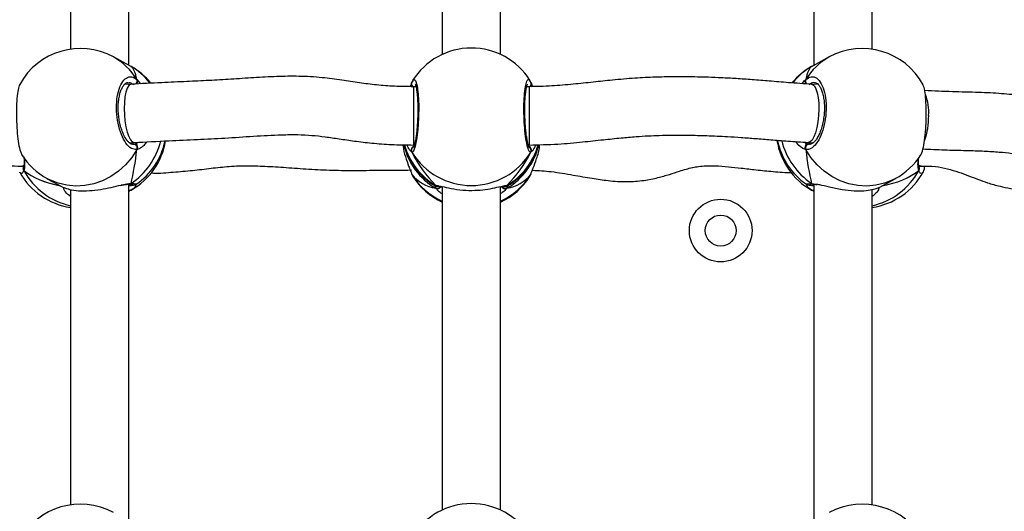
# Model space of a CAD drawing. Units: millimetres. Extents: x 2711 to 4454, y 3429 to 4976.
# Drawn here: x 3847 to 3874, y 4269 to 4283 of the extents above; entities that cross this region are included whole.
import ezdxf

# ---------------------------------------------------------------- set-up
doc = ezdxf.new("R2010")
doc.units = ezdxf.units.MM
doc.header["$LTSCALE"] = 200
doc.header["$PDSIZE"] = -1
doc.layers.add('strefa', color=6, linetype='Continuous')
doc.dimstyles.new('ISO-25', dxfattribs={"dimtxt": 2.5, "dimasz": 2.5, "dimexe": 1.25, "dimexo": 0.625, "dimtad": 1, "dimtxsty": 'Standard', "dimcen": 2.5, "dimadec": 0, "dimazin": 0, "dimtfac": 1, "dimtmove": 0, "dimatfit": 3, "dimfxl": 1, "dimarcsym": 0})

# ---------------------------------------------------------------- blocks, each defined once
blk = doc.blocks.new('0211')
at = {"color": 7, "linetype": 'Continuous', "lineweight": 25}
for p, q in [((3850.157, 4281.715), (3850.157, 4290.954)), ((3858.755, 4290.893), (3858.755, 4282.014)), ((3860.355, 4282.014), (3860.355, 4290.893)), ((3868.952, 4290.949), (3868.952, 4281.715)), ((3848.557, 4290.809), (3848.557, 4282.157)), ((3870.552, 4282.157), (3870.552, 4290.808)), ((3850.18, 4281.702), (3849.732, 4281.945)), ((3869.377, 4281.945), (3868.935, 4281.705)), ((3850.217, 4281.682), (3850.18, 4281.702)), ((3850.221, 4281.198), (3850.031, 4281.187)), ((3858.036, 4281.129), (3857.972, 4281.129)), ((3861.139, 4281.129), (3861.074, 4281.129)), ((3861.159, 4281.303), (3861.162, 4281.298)), ((3861.185, 4281.251), (3861.232, 4281.132)), ((3861.185, 4281.251), (3861.185, 4281.227)), ((3861.196, 4281.228), (3861.195, 4281.231)), ((3869.078, 4281.187), (3868.892, 4281.197)), ((3850.169, 4279.593), (3850.307, 4279.6)), ((3850.269, 4279.554), (3850.288, 4279.55)), ((3857.972, 4279.529), (3857.991, 4279.529)), ((3861.118, 4279.529), (3861.139, 4279.529)), ((3868.746, 4279.576), (3868.822, 4279.55)), ((3868.801, 4279.6), (3868.941, 4279.592)), ((3868.822, 4279.55), (3868.839, 4279.551)), ((3847.206, 4278.949), (3847.274, 4278.945)), ((3847.266, 4278.919), (3847.265, 4278.916)), ((3857.914, 4278.746), (3857.914, 4278.744)), ((3857.94, 4278.697), (3857.95, 4278.681)), ((3861.185, 4278.723), (3861.194, 4278.742)), ((3871.836, 4278.945), (3871.903, 4278.949)), ((3871.845, 4278.913), (3871.843, 4278.918)), ((3847.919, 4278.606), (3848.367, 4278.363)), ((3850.157, 4269.214), (3850.157, 4278.453)), ((3850.162, 4278.454), (3850.165, 4278.454)), ((3861.159, 4278.671), (3861.163, 4278.678)), ((3868.945, 4278.454), (3868.948, 4278.454)), ((3868.952, 4278.448), (3868.952, 4269.214)), ((3870.748, 4278.366), (3871.19, 4278.606)), ((3848.361, 4278.366), (3848.38, 4278.359)), ((3848.557, 4278.308), (3848.557, 4269.656)), ((3850.217, 4278.292), (3850.157, 4278.261)), ((3850.157, 4278.259), (3850.18, 4278.272)), ((3858.755, 4278.392), (3858.755, 4269.513)), ((3860.355, 4269.513), (3860.355, 4278.392)), ((3868.935, 4278.269), (3868.952, 4278.259)), ((3868.952, 4278.26), (3868.935, 4278.269)), ((3870.552, 4269.656), (3870.552, 4278.307)), ((3870.578, 4278.132), (3870.552, 4278.119))]:
    blk.add_line(p, q, dxfattribs=at)
at = {"color": 8, "linetype": 'Continuous', "lineweight": 25}
for p, q in [((3850.376, 4281.325), (3850.48, 4281.211)), ((3857.972, 4281.129), (3857.972, 4280.456)), ((3858.033, 4281.142), (3858.024, 4281.129)), ((3861.088, 4281.129), (3861.078, 4281.147)), ((3861.139, 4281.129), (3861.139, 4280.456)), ((3857.972, 4280.456), (3857.972, 4279.529)), ((3861.139, 4280.456), (3861.139, 4279.529)), ((3850.363, 4279.576), (3850.407, 4279.605)), ((3857.955, 4279.53), (3857.978, 4279.503)), ((3861.131, 4279.503), (3861.153, 4279.53)), ((3868.696, 4279.607), (3868.746, 4279.576)), ((3857.924, 4279.33), (3857.878, 4279.38)), ((3857.915, 4278.744), (3857.924, 4278.723)), ((3857.924, 4278.723), (3857.94, 4278.697)), ((3861.163, 4278.678), (3861.185, 4278.723)), ((3871.845, 4278.933), (3871.85, 4278.946)), ((3858.579, 4278.421), (3858.626, 4278.414)), ((3860.53, 4278.421), (3860.548, 4278.411)), ((3860.557, 4278.416), (3860.53, 4278.343)), ((3868.892, 4278.472), (3869.013, 4278.456)), ((3848.366, 4278.363), (3848.381, 4278.357)), ((3858.579, 4278.343), (3858.567, 4278.404))]:
    blk.add_line(p, q, dxfattribs=at)
at = {"color": 8, "linetype": 'Continuous', "lineweight": 25, "flags": 128}
for points in [[(3850.22, 4281.198), (3850.201, 4281.194), (3850.154, 4281.158), (3850.112, 4281.086), (3850.077, 4280.983), (3850.05, 4280.852), (3850.034, 4280.7), (3850.029, 4280.534)], [(3857.95, 4281.293), (3857.973, 4281.332), (3858.022, 4281.298), (3858.065, 4281.152), (3858.095, 4280.913), (3858.11, 4280.609), (3858.107, 4280.278), (3858.086, 4279.954), (3858.051, 4279.671), (3858.007, 4279.459), (3857.958, 4279.344), (3857.924, 4279.33), (3857.924, 4279.33)], [(3868.893, 4281.197), (3868.92, 4281.191), (3868.969, 4281.149), (3869.012, 4281.073), (3869.048, 4280.965), (3869.074, 4280.831), (3869.089, 4280.676), (3869.094, 4280.509)], [(3850.029, 4280.534), (3850.034, 4280.361), (3850.05, 4280.191), (3850.077, 4280.03), (3850.112, 4279.886), (3850.154, 4279.766), (3850.201, 4279.676), (3850.251, 4279.62), (3850.302, 4279.6), (3850.308, 4279.6)], [(3869.094, 4280.509), (3869.086, 4280.336), (3869.068, 4280.167), (3869.039, 4280.008), (3869.001, 4279.867), (3868.956, 4279.751), (3868.905, 4279.666), (3868.852, 4279.615), (3868.8, 4279.6)], [(3850.376, 4279.404), (3850.234, 4279.185), (3850.066, 4278.987), (3849.874, 4278.812), (3849.662, 4278.666), (3849.435, 4278.55), (3849.196, 4278.466), (3848.95, 4278.417), (3848.701, 4278.403), (3848.455, 4278.424), (3848.216, 4278.48), (3847.989, 4278.57), (3847.919, 4278.606)], [(3871.19, 4278.606), (3871.12, 4278.57), (3870.893, 4278.48), (3870.654, 4278.424), (3870.408, 4278.403), (3870.16, 4278.417), (3869.914, 4278.466), (3869.675, 4278.55), (3869.447, 4278.666), (3869.235, 4278.812), (3869.043, 4278.987), (3868.875, 4279.185), (3868.733, 4279.404)], [(3847.204, 4278.949), (3847.245, 4278.957), (3847.279, 4278.981)], [(3871.903, 4278.949), (3871.861, 4278.958), (3871.83, 4278.98)]]:
    blk.add_lwpolyline(points, dxfattribs=at)
at = {"color": 7, "linetype": 'Continuous', "lineweight": 25}
for radius in [0.86, 0.425]:
    blk.add_circle((3866.398, 4277.182), radius, dxfattribs=at)
for centre, radius, start, end in [((3848.826, 4280.276), 1.9, 61.5022, 151.1397), ((3859.555, 4280.29), 1.9, 32.248, 148.0144), ((3870.284, 4280.276), 1.9, 28.5294, 118.4978), ((3849.289, 4280.024), 1.9, 39.3389, 60.5856), ((3869.82, 4280.024), 1.9, 119.3787, 140.0681), ((3849.289, 4279.95), 1.9, 299.4218, 350.6572), ((3850.284, 4279.448), 0.102, 334.5783, 88.1988), ((3849.289, 4280.024), 1.9, 304.1026, 348.2928), ((3859.555, 4280.026), 1.9, 195.1103, 238.3967), ((3859.555, 4280.026), 1.9, 301.6207, 345.0136), ((3869.82, 4279.95), 1.9, 188.8814, 240.6256), ((3869.82, 4280.024), 1.9, 191.1596, 235.7488), ((3868.825, 4279.448), 0.102, 91.8003, 205.4226), ((3848.826, 4280.276), 1.9, 211.9684, 241.5022), ((3859.555, 4280.333), 1.914, 211.5907, 328.4093), ((3870.284, 4280.276), 1.9, 298.4978, 327.7836), ((3848.826, 4279.698), 1.9, 208.8675, 261.8763), ((3870.284, 4279.698), 1.9, 278.1237, 331.4671), ((3859.555, 4279.684), 1.9, 211.9776, 245.099), ((3859.555, 4279.684), 1.9, 294.9011, 327.7507), ((3848.826, 4267.775), 1.9, 61.5022, 151.1397), ((3859.555, 4267.79), 1.9, 32.248, 148.0144), ((3870.284, 4267.775), 1.9, 28.5294, 118.4978)]:
    blk.add_arc(centre, radius, start, end, dxfattribs=at)
at = {"color": 8, "linetype": 'Continuous', "lineweight": 25}
for centre, radius, start, end in [((3848.924, 4280.462), 1.689, 30.7084, 61.4126), ((3870.186, 4280.462), 1.689, 118.5874, 149.2916), ((3849.391, 4280.215), 1.683, 37.0533, 60.61), ((3869.718, 4280.216), 1.683, 119.3902, 142.4481), ((3850.281, 4281.285), 0.103, 307.0463, 22.5362), ((3858.005, 4281.205), 0.094, 164.682, 248.8362), ((3861.103, 4281.206), 0.0948, 295.2534, 15.5722), ((3868.828, 4281.285), 0.103, 157.4095, 231.0386), ((3870.701, 4280.419), 1.407, 356.6189, 20.598), ((3870.053, 4280.309), 2.053, 341.0857, 0.7631), ((3849.083, 4280.136), 2.013, 304.2656, 345.5212), ((3859.525, 4279.959), 1.872, 193.0783, 239.6477), ((3859.526, 4280.038), 1.874, 195.6401, 239.6382), ((3859.584, 4279.959), 1.872, 300.3516, 346.9107), ((3859.583, 4280.038), 1.874, 300.3611, 344.4225), ((3870.026, 4280.136), 2.013, 194.0476, 235.7377), ((3858.012, 4279.38), 0.101, 114.2572, 209.7135), ((3861.098, 4279.38), 0.101, 330.2861, 56.7292), ((3847.346, 4278.879), 0.0878, 155.6936, 216.1399), ((3848.976, 4279.757), 1.938, 208.6654, 257.5314), ((3859.539, 4279.709), 1.892, 211.3884, 245.5023), ((3859.571, 4279.708), 1.891, 294.49, 328.6209), ((3870.126, 4279.768), 1.951, 282.6341, 331.1691), ((3871.763, 4278.879), 0.0879, 323.8701, 22.89), ((3850.167, 4278.532), 0.0783, 271.8908, 310.0462), ((3860.478, 4278.501), 0.0956, 260.6412, 303.071), ((3850.182, 4278.357), 0.0731, 249.7216, 298.1249), ((3858.624, 4278.436), 0.103, 244.0025, 339.2678), ((3860.485, 4278.437), 0.104, 206.0277, 295.6787), ((3868.927, 4278.357), 0.0731, 241.8704, 290.2831)]:
    blk.add_arc(centre, radius, start, end, dxfattribs=at)
at = {"color": 7, "linetype": 'Continuous', "lineweight": 25}
for centre, major_axis, ratio, start_param, end_param in [((3849.98, 4279.649), (0.196, 2.047), 0.204411, 5.690488, 6.182928), ((3849.98, 4279.649), (0.196, 2.047), 0.204411, 5.690488, 6.182928), ((3869.13, 4279.649), (-0.196, 2.047), 0.204411, 0.100257, 0.592698), ((3869.13, 4279.649), (-0.196, 2.047), 0.204411, 0.100257, 0.592698), ((3859.555, 4279.632), (-1.494, 1.759), 0.667138, 0.100511, 0.126394), ((3859.555, 4279.632), (1.494, 1.759), 0.667138, 6.156792, 6.192692), ((3849.98, 4279.649), (0.196, 2.047), 0.204411, 4.119691, 4.612132), ((3849.98, 4279.649), (0.196, 2.047), 0.204411, 4.119691, 4.612132), ((3859.555, 4279.632), (-1.494, 1.759), 0.667138, 1.204749, 1.69719), ((3859.555, 4279.632), (-1.494, 1.759), 0.667138, 1.204749, 1.69719), ((3859.555, 4279.632), (1.494, 1.759), 0.667138, 4.585995, 5.078436), ((3859.555, 4279.632), (1.494, 1.759), 0.667138, 4.585995, 5.078436), ((3869.13, 4279.649), (-0.196, 2.047), 0.204411, 1.671054, 2.163494), ((3869.13, 4279.649), (-0.196, 2.047), 0.204411, 1.671054, 2.163494), ((3849.98, 4280.325), (3.109, 0.926), 0.560231, 3.515477, 3.975168), ((3849.98, 4280.325), (3.109, 0.926), 0.560231, 3.515477, 3.977374), ((3859.555, 4280.342), (1.494, 1.759), 0.667138, 3.015199, 3.50764), ((3859.555, 4280.342), (1.494, 1.759), 0.667138, 3.015199, 3.50764), ((3859.555, 4280.342), (-1.494, 1.759), 0.667138, 2.775546, 3.267986), ((3859.555, 4280.342), (-1.494, 1.759), 0.667138, 2.775546, 3.267986), ((3869.13, 4280.325), (3.109, -0.926), 0.560231, 5.447404, 5.909301), ((3869.13, 4280.325), (3.109, -0.926), 0.560231, 5.447404, 5.909301)]:
    blk.add_ellipse(centre, major_axis=major_axis, ratio=ratio, start_param=start_param, end_param=end_param, dxfattribs=at)
for points, knots in [([(3868.935, 4281.705), (3868.929, 4281.702), (3868.913, 4281.693), (3868.9, 4281.686), (3868.892, 4281.682)], [0, 0, 0, 0, 0.390813, 1, 1, 1, 1]), ([(3850.376, 4279.404), (3850.326, 4279.407), (3850.225, 4279.413), (3850.074, 4279.567), (3849.945, 4279.807), (3849.854, 4280.118), (3849.811, 4280.458), (3849.821, 4280.79), (3849.882, 4281.077), (3849.985, 4281.29), (3850.121, 4281.404), (3850.258, 4281.411), (3850.342, 4281.35), (3850.376, 4281.325)], [0, 0, 0, 0, 0.0947818, 0.1895624, 0.2843075, 0.3783729, 0.4713603, 0.5633772, 0.6551214, 0.7473937, 0.840695, 0.9350074, 1, 1, 1, 1]), ([(3857.972, 4281.129), (3857.796, 4281.132), (3857.456, 4281.136), (3856.96, 4281.174), (3856.479, 4281.234), (3855.983, 4281.31), (3855.429, 4281.387), (3854.832, 4281.421), (3854.205, 4281.41), (3853.584, 4281.377), (3852.965, 4281.333), (3852.353, 4281.298), (3851.721, 4281.269), (3851.008, 4281.238), (3850.5, 4281.212), (3850.22, 4281.198)], [0, 0, 0, 0, 0.066584, 0.128833, 0.188644, 0.250153, 0.319058, 0.400668, 0.478242, 0.559844, 0.641289, 0.719043, 0.798786, 0.889036, 1, 1, 1, 1]), ([(3868.893, 4281.197), (3868.68, 4281.211), (3868.283, 4281.236), (3867.754, 4281.281), (3867.281, 4281.32), (3866.839, 4281.351), (3866.435, 4281.373), (3866.08, 4281.387), (3865.767, 4281.396), (3865.441, 4281.401), (3865.056, 4281.402), (3864.578, 4281.392), (3864.024, 4281.364), (3863.456, 4281.314), (3862.892, 4281.253), (3862.341, 4281.195), (3861.754, 4281.142), (3861.348, 4281.134), (3861.139, 4281.129)], [0, 0, 0, 0, 0.085994, 0.159734, 0.224371, 0.282017, 0.333476, 0.378385, 0.416175, 0.451617, 0.50111, 0.561288, 0.631699, 0.710232, 0.776664, 0.846998, 0.921201, 1, 1, 1, 1]), ([(3868.733, 4281.325), (3868.784, 4281.358), (3868.885, 4281.425), (3869.036, 4281.378), (3869.164, 4281.227), (3869.256, 4280.98), (3869.298, 4280.669), (3869.288, 4280.331), (3869.228, 4280.002), (3869.124, 4279.717), (3868.989, 4279.507), (3868.851, 4279.403), (3868.767, 4279.404), (3868.733, 4279.404)], [0, 0, 0, 0, 0.09479, 0.18957, 0.284319, 0.378374, 0.471354, 0.563381, 0.655125, 0.747394, 0.840702, 0.935013, 1, 1, 1, 1]), ([(3847.162, 4281.192), (3847.146, 4281.151), (3847.114, 4281.069), (3847.083, 4280.82), (3847.069, 4280.512), (3847.072, 4280.173), (3847.093, 4279.841), (3847.129, 4279.556), (3847.173, 4279.351), (3847.205, 4279.296), (3847.219, 4279.274)], [0, 0, 0, 0, 0.130952, 0.262092, 0.391711, 0.519989, 0.647891, 0.776512, 0.906591, 1, 1, 1, 1]), ([(3850.272, 4279.549), (3850.27, 4279.549), (3850.256, 4279.545), (3850.227, 4279.553), (3850.175, 4279.583), (3850.116, 4279.641), (3850.055, 4279.729), (3849.999, 4279.841), (3849.949, 4279.975), (3849.909, 4280.125), (3849.88, 4280.285), (3849.865, 4280.45), (3849.864, 4280.612), (3849.876, 4280.767), (3849.901, 4280.907), (3849.938, 4281.028), (3849.982, 4281.124), (3850.03, 4281.192), (3850.078, 4281.23), (3850.105, 4281.242), (3850.121, 4281.241), (3850.125, 4281.24)], [0, 0, 0, 0, 0.0101148, 0.0711745, 0.1243762, 0.1812484, 0.2378737, 0.2949546, 0.3528393, 0.4108284, 0.4692744, 0.5273147, 0.5853656, 0.6432009, 0.7006329, 0.7580901, 0.8146383, 0.8706688, 0.9260406, 0.9835824, 1, 1, 1, 1]), ([(3850.376, 4281.217), (3850.381, 4281.228), (3850.391, 4281.249), (3850.392, 4281.284), (3850.385, 4281.309), (3850.378, 4281.322), (3850.376, 4281.325)], [0, 0, 0, 0, 0.299143, 0.598183, 0.906279, 1, 1, 1, 1]), ([(3850.376, 4281.325), (3850.381, 4281.314), (3850.391, 4281.293), (3850.392, 4281.257), (3850.384, 4281.231), (3850.377, 4281.219), (3850.376, 4281.217)], [0, 0, 0, 0, 0.315692, 0.631768, 0.943455, 1, 1, 1, 1]), ([(3857.877, 4281.132), (3857.878, 4281.134), (3857.895, 4281.175), (3857.911, 4281.213), (3857.922, 4281.244), (3857.924, 4281.251)], [0, 0, 0, 0, 0.045254, 0.807919, 1, 1, 1, 1]), ([(3857.924, 4281.251), (3857.919, 4281.24), (3857.909, 4281.218), (3857.908, 4281.182), (3857.916, 4281.157), (3857.923, 4281.145), (3857.924, 4281.143)], [0, 0, 0, 0, 0.315918, 0.631765, 0.943164, 1, 1, 1, 1]), ([(3857.924, 4281.143), (3857.919, 4281.153), (3857.909, 4281.174), (3857.908, 4281.209), (3857.915, 4281.234), (3857.923, 4281.248), (3857.924, 4281.251)], [0, 0, 0, 0, 0.2993079, 0.5978294, 0.9062752, 1, 1, 1, 1]), ([(3857.935, 4281.279), (3857.933, 4281.276), (3857.925, 4281.262), (3857.92, 4281.244), (3857.916, 4281.23)], [0, 0, 0, 0, 0.242712, 1, 1, 1, 1]), ([(3858.013, 4281.201), (3858.013, 4281.202), (3858.01, 4281.204), (3858.02, 4281.189), (3858.031, 4281.151), (3858.047, 4281.083), (3858.062, 4280.984), (3858.075, 4280.859), (3858.083, 4280.714), (3858.087, 4280.555), (3858.087, 4280.387), (3858.081, 4280.218), (3858.071, 4280.052), (3858.056, 4279.895), (3858.038, 4279.754), (3858.018, 4279.634), (3857.997, 4279.542), (3857.979, 4279.486), (3857.965, 4279.459), (3857.966, 4279.459), (3857.966, 4279.46)], [0, 0, 0, 0, 0.006713, 0.046333, 0.09479, 0.151446, 0.214054, 0.278231, 0.344013, 0.40991, 0.476041, 0.5424, 0.608781, 0.675453, 0.741924, 0.808254, 0.873901, 0.930647, 0.978188, 1, 1, 1, 1]), ([(3861.144, 4279.459), (3861.144, 4279.459), (3861.146, 4279.456), (3861.136, 4279.472), (3861.122, 4279.511), (3861.103, 4279.581), (3861.083, 4279.68), (3861.064, 4279.806), (3861.047, 4279.952), (3861.034, 4280.112), (3861.026, 4280.28), (3861.022, 4280.45), (3861.023, 4280.616), (3861.029, 4280.772), (3861.039, 4280.912), (3861.054, 4281.031), (3861.07, 4281.122), (3861.085, 4281.176), (3861.097, 4281.202), (3861.096, 4281.201), (3861.096, 4281.2)], [0, 0, 0, 0, 0.009239, 0.0489664, 0.098195, 0.1553407, 0.2184694, 0.2831262, 0.3494572, 0.415727, 0.482127, 0.5485474, 0.6147192, 0.6810532, 0.7470835, 0.8128913, 0.877936, 0.9338657, 0.9808885, 1, 1, 1, 1]), ([(3861.193, 4281.231), (3861.186, 4281.256), (3861.18, 4281.282), (3861.164, 4281.3), (3861.164, 4281.3)], [0, 0, 0, 0, 0.9913633, 1, 1, 1, 1]), ([(3861.194, 4281.229), (3861.193, 4281.233), (3861.191, 4281.241), (3861.187, 4281.248), (3861.185, 4281.251)], [0, 0, 0, 0, 0.55383, 1, 1, 1, 1]), ([(3861.194, 4281.227), (3861.196, 4281.224), (3861.202, 4281.21), (3861.201, 4281.182), (3861.193, 4281.157), (3861.186, 4281.145), (3861.185, 4281.143)], [0, 0, 0, 0, 0.1201156, 0.526362, 0.9268947, 1, 1, 1, 1]), ([(3861.185, 4281.143), (3861.19, 4281.153), (3861.2, 4281.174), (3861.203, 4281.199), (3861.199, 4281.211), (3861.198, 4281.213)], [0, 0, 0, 0, 0.465971, 0.930719, 1, 1, 1, 1]), ([(3868.725, 4281.303), (3868.723, 4281.3), (3868.717, 4281.285), (3868.718, 4281.257), (3868.725, 4281.231), (3868.732, 4281.219), (3868.733, 4281.217)], [0, 0, 0, 0, 0.135264, 0.534669, 0.928485, 1, 1, 1, 1]), ([(3868.733, 4281.217), (3868.728, 4281.228), (3868.719, 4281.249), (3868.718, 4281.284), (3868.724, 4281.309), (3868.731, 4281.322), (3868.733, 4281.325)], [0, 0, 0, 0, 0.299116, 0.59817, 0.906276, 1, 1, 1, 1]), ([(3868.982, 4281.241), (3868.983, 4281.242), (3869, 4281.245), (3869.026, 4281.233), (3869.074, 4281.197), (3869.123, 4281.131), (3869.168, 4281.037), (3869.205, 4280.919), (3869.231, 4280.781), (3869.245, 4280.628), (3869.245, 4280.467), (3869.231, 4280.303), (3869.204, 4280.142), (3869.166, 4279.99), (3869.116, 4279.854), (3869.06, 4279.738), (3868.999, 4279.648), (3868.939, 4279.586), (3868.886, 4279.554), (3868.857, 4279.545), (3868.842, 4279.549), (3868.839, 4279.55)], [0, 0, 0, 0, 0.006509, 0.074378, 0.127968, 0.185114, 0.24192, 0.297996, 0.355463, 0.412513, 0.470337, 0.528056, 0.585984, 0.644083, 0.702026, 0.759721, 0.816786, 0.872745, 0.928268, 0.985206, 1, 1, 1, 1]), ([(3871.89, 4279.263), (3871.891, 4279.264), (3871.911, 4279.276), (3871.949, 4279.406), (3871.995, 4279.643), (3872.026, 4279.96), (3872.041, 4280.301), (3872.037, 4280.633), (3872.017, 4280.914), (3871.986, 4281.11), (3871.958, 4281.16), (3871.947, 4281.18)], [0, 0, 0, 0, 0.005492, 0.137543, 0.269558, 0.400615, 0.53015, 0.658367, 0.786185, 0.914754, 1, 1, 1, 1]), ([(3878.915, 4281.221), (3878.891, 4281.224), (3878.842, 4281.23), (3878.758, 4281.237), (3878.64, 4281.242), (3878.453, 4281.24), (3878.233, 4281.218), (3878.02, 4281.177), (3877.795, 4281.121), (3877.531, 4281.034), (3877.218, 4280.909), (3876.913, 4280.778), (3876.641, 4280.674), (3876.425, 4280.617), (3876.248, 4280.607), (3876.082, 4280.615), (3875.918, 4280.635), (3875.715, 4280.669), (3875.448, 4280.725), (3875.093, 4280.804), (3874.642, 4280.887), (3874.091, 4280.944), (3873.452, 4280.975), (3872.741, 4280.988), (3872.248, 4281.01), (3871.994, 4281.021)], [0, 0, 0, 0, 0.010357, 0.020358, 0.035364, 0.060102, 0.09818, 0.126203, 0.149147, 0.192876, 0.240984, 0.290999, 0.334596, 0.371168, 0.405317, 0.431947, 0.45709, 0.487523, 0.529317, 0.583414, 0.650094, 0.724797, 0.807275, 0.900736, 1, 1, 1, 1]), ([(3850.308, 4279.6), (3850.623, 4279.616), (3851.198, 4279.646), (3852.025, 4279.68), (3852.801, 4279.719), (3853.571, 4279.773), (3854.238, 4279.811), (3854.773, 4279.818), (3855.172, 4279.8), (3855.55, 4279.756), (3855.94, 4279.698), (3856.365, 4279.635), (3856.843, 4279.578), (3857.385, 4279.537), (3857.768, 4279.532), (3857.972, 4279.529)], [0, 0, 0, 0, 0.126017, 0.23054, 0.329493, 0.433023, 0.53411, 0.591238, 0.64107, 0.688211, 0.737625, 0.792046, 0.853113, 0.922002, 1, 1, 1, 1]), ([(3861.139, 4279.529), (3861.404, 4279.535), (3861.896, 4279.546), (3862.575, 4279.61), (3863.151, 4279.672), (3863.641, 4279.724), (3864.051, 4279.76), (3864.398, 4279.782), (3864.729, 4279.795), (3865.093, 4279.802), (3865.528, 4279.801), (3866.035, 4279.789), (3866.524, 4279.767), (3866.972, 4279.738), (3867.367, 4279.708), (3867.789, 4279.673), (3868.262, 4279.634), (3868.613, 4279.612), (3868.8, 4279.6)], [0, 0, 0, 0, 0.101149, 0.187728, 0.261702, 0.324354, 0.376657, 0.419455, 0.457006, 0.502663, 0.558328, 0.623178, 0.695896, 0.745271, 0.798521, 0.857603, 0.924121, 1, 1, 1, 1]), ([(3850.288, 4279.55), (3850.293, 4279.551), (3850.317, 4279.555), (3850.343, 4279.567), (3850.363, 4279.576)], [0, 0, 0, 0, 0.251891, 1, 1, 1, 1]), ([(3850.376, 4279.512), (3850.374, 4279.527), (3850.37, 4279.556), (3850.365, 4279.569), (3850.363, 4279.576)], [0, 0, 0, 0, 0.538591, 1, 1, 1, 1]), ([(3850.363, 4279.576), (3850.367, 4279.565), (3850.372, 4279.551), (3850.375, 4279.52), (3850.376, 4279.512)], [0, 0, 0, 0, 0.737173, 1, 1, 1, 1]), ([(3850.376, 4279.404), (3850.381, 4279.415), (3850.391, 4279.438), (3850.392, 4279.474), (3850.384, 4279.498), (3850.377, 4279.51), (3850.376, 4279.512)], [0, 0, 0, 0, 0.315989, 0.631687, 0.943373, 1, 1, 1, 1]), ([(3850.376, 4279.512), (3850.381, 4279.502), (3850.391, 4279.482), (3850.392, 4279.447), (3850.385, 4279.421), (3850.378, 4279.407), (3850.376, 4279.404)], [0, 0, 0, 0, 0.299177, 0.598127, 0.906188, 1, 1, 1, 1]), ([(3857.677, 4279.536), (3857.678, 4279.522), (3857.687, 4279.408), (3857.747, 4279.197), (3857.822, 4278.979), (3857.882, 4278.831), (3857.911, 4278.761), (3857.922, 4278.73), (3857.924, 4278.723)], [0, 0, 0, 0, 0.0399419, 0.3230593, 0.6293403, 0.7908885, 0.9579452, 1, 1, 1, 1]), ([(3857.878, 4279.38), (3857.87, 4279.387), (3857.846, 4279.409), (3857.81, 4279.483), (3857.786, 4279.534)], [0, 0, 0, 0, 0.3235238, 1, 1, 1, 1]), ([(3857.978, 4279.503), (3857.964, 4279.492), (3857.944, 4279.477), (3857.928, 4279.446), (3857.924, 4279.438)], [0, 0, 0, 0, 0.737082, 1, 1, 1, 1]), ([(3857.924, 4279.438), (3857.933, 4279.453), (3857.949, 4279.483), (3857.969, 4279.497), (3857.978, 4279.503)], [0, 0, 0, 0, 0.538642, 1, 1, 1, 1]), ([(3861.185, 4279.438), (3861.176, 4279.453), (3861.16, 4279.483), (3861.14, 4279.497), (3861.131, 4279.503)], [0, 0, 0, 0, 0.538642, 1, 1, 1, 1]), ([(3861.131, 4279.503), (3861.146, 4279.492), (3861.166, 4279.477), (3861.181, 4279.446), (3861.185, 4279.438)], [0, 0, 0, 0, 0.737127, 1, 1, 1, 1]), ([(3861.185, 4278.723), (3861.207, 4278.778), (3861.251, 4278.887), (3861.351, 4279.158), (3861.421, 4279.388), (3861.431, 4279.523), (3861.432, 4279.54)], [0, 0, 0, 0, 0.3064279, 0.6167941, 0.9539391, 1, 1, 1, 1]), ([(3861.323, 4279.536), (3861.307, 4279.5), (3861.275, 4279.428), (3861.234, 4279.375), (3861.217, 4279.359), (3861.212, 4279.354)], [0, 0, 0, 0, 0.408414, 0.807159, 1, 1, 1, 1]), ([(3868.733, 4279.512), (3868.728, 4279.502), (3868.719, 4279.482), (3868.718, 4279.447), (3868.724, 4279.421), (3868.731, 4279.407), (3868.733, 4279.404)], [0, 0, 0, 0, 0.299149, 0.598114, 0.906185, 1, 1, 1, 1]), ([(3868.733, 4279.404), (3868.728, 4279.415), (3868.718, 4279.438), (3868.718, 4279.474), (3868.725, 4279.498), (3868.732, 4279.51), (3868.733, 4279.512)], [0, 0, 0, 0, 0.315957, 0.631663, 0.943322, 1, 1, 1, 1]), ([(3868.746, 4279.576), (3868.743, 4279.565), (3868.738, 4279.551), (3868.734, 4279.52), (3868.733, 4279.512)], [0, 0, 0, 0, 0.7371694, 1, 1, 1, 1]), ([(3868.733, 4279.512), (3868.735, 4279.527), (3868.739, 4279.556), (3868.744, 4279.569), (3868.746, 4279.576)], [0, 0, 0, 0, 0.538587, 1, 1, 1, 1]), ([(3871.949, 4279.422), (3872.145, 4279.413), (3872.539, 4279.394), (3873.104, 4279.383), (3873.608, 4279.367), (3874.026, 4279.342), (3874.378, 4279.305), (3874.728, 4279.247), (3875.082, 4279.168), (3875.465, 4279.087), (3875.857, 4279.025), (3876.271, 4279), (3876.696, 4279.035), (3877.054, 4279.126), (3877.337, 4279.227), (3877.569, 4279.32), (3877.798, 4279.417), (3878.023, 4279.51), (3878.254, 4279.592), (3878.453, 4279.636), (3878.589, 4279.643), (3878.66, 4279.64), (3878.692, 4279.637), (3878.708, 4279.635)], [0, 0, 0, 0, 0.07888, 0.158475, 0.224446, 0.280112, 0.328238, 0.371109, 0.43295, 0.49214, 0.5501, 0.613093, 0.674869, 0.735256, 0.768387, 0.803343, 0.842336, 0.876977, 0.914867, 0.960193, 0.981706, 0.990654, 1, 1, 1, 1]), ([(3841.558, 4278.852), (3841.641, 4278.875), (3841.787, 4278.915), (3841.977, 4278.981), (3842.16, 4279.047), (3842.365, 4279.126), (3842.593, 4279.212), (3842.795, 4279.278), (3842.95, 4279.317), (3843.1, 4279.34), (3843.279, 4279.347), (3843.495, 4279.335), (3843.745, 4279.305), (3844.05, 4279.252), (3844.414, 4279.18), (3844.838, 4279.1), (3845.327, 4279.038), (3845.879, 4279.003), (3846.512, 4278.983), (3846.96, 4278.961), (3847.205, 4278.949)], [0, 0, 0, 0, 0.042796, 0.075582, 0.099593, 0.140501, 0.187708, 0.226875, 0.254116, 0.278785, 0.318319, 0.35577, 0.403415, 0.461738, 0.530501, 0.608826, 0.693694, 0.782652, 0.881321, 1, 1, 1, 1]), ([(3857.924, 4279.438), (3857.919, 4279.427), (3857.909, 4279.407), (3857.908, 4279.372), (3857.915, 4279.346), (3857.923, 4279.333), (3857.924, 4279.33)], [0, 0, 0, 0, 0.298903, 0.597845, 0.905942, 1, 1, 1, 1]), ([(3857.924, 4279.33), (3857.919, 4279.341), (3857.909, 4279.363), (3857.908, 4279.399), (3857.916, 4279.424), (3857.923, 4279.436), (3857.924, 4279.438)], [0, 0, 0, 0, 0.31591, 0.632161, 0.943552, 1, 1, 1, 1]), ([(3861.185, 4279.33), (3861.19, 4279.341), (3861.201, 4279.363), (3861.201, 4279.399), (3861.193, 4279.424), (3861.186, 4279.436), (3861.185, 4279.438)], [0, 0, 0, 0, 0.315964, 0.632186, 0.943556, 1, 1, 1, 1]), ([(3861.185, 4279.438), (3861.19, 4279.427), (3861.2, 4279.407), (3861.201, 4279.372), (3861.194, 4279.346), (3861.187, 4279.333), (3861.185, 4279.33)], [0, 0, 0, 0, 0.298903, 0.597845, 0.905942, 1, 1, 1, 1]), ([(3847.276, 4279.203), (3847.279, 4279.169), (3847.283, 4279.096), (3847.283, 4279.011), (3847.276, 4278.946), (3847.269, 4278.927), (3847.266, 4278.92)], [0, 0, 0, 0, 0.256428, 0.554571, 0.822707, 1, 1, 1, 1]), ([(3850.766, 4278.762), (3850.766, 4278.762), (3850.945, 4278.748), (3851.304, 4278.781), (3851.832, 4278.821), (3852.345, 4278.885), (3852.856, 4278.944), (3853.371, 4278.967), (3853.91, 4278.95), (3854.483, 4278.913), (3855.098, 4278.867), (3855.745, 4278.835), (3856.423, 4278.83), (3857.144, 4278.84), (3857.646, 4278.843), (3857.91, 4278.844)], [0, 0, 0, 0, 0.000085, 0.07687, 0.151101, 0.222563, 0.292448, 0.366005, 0.44014, 0.523286, 0.611975, 0.702495, 0.793022, 0.891211, 1, 1, 1, 1]), ([(3861.23, 4278.838), (3861.404, 4278.828), (3861.78, 4278.807), (3862.325, 4278.709), (3862.842, 4278.619), (3863.336, 4278.545), (3863.811, 4278.513), (3864.271, 4278.548), (3864.658, 4278.625), (3864.983, 4278.72), (3865.295, 4278.822), (3865.56, 4278.901), (3865.802, 4278.945), (3866.01, 4278.965), (3866.283, 4278.961), (3866.607, 4278.935), (3866.981, 4278.894), (3867.39, 4278.845), (3867.851, 4278.801), (3868.179, 4278.77), (3868.349, 4278.772), (3868.352, 4278.772)], [0, 0, 0, 0, 0.071261, 0.154109, 0.226825, 0.286674, 0.358758, 0.422223, 0.476603, 0.522879, 0.564332, 0.616966, 0.640798, 0.668817, 0.705191, 0.755136, 0.804636, 0.862158, 0.927072, 0.998783, 1, 1, 1, 1]), ([(3871.843, 4278.921), (3871.841, 4278.925), (3871.835, 4278.94), (3871.827, 4278.997), (3871.826, 4279.079), (3871.83, 4279.149), (3871.832, 4279.182)], [0, 0, 0, 0, 0.138744, 0.421599, 0.724641, 1, 1, 1, 1]), ([(3871.904, 4278.949), (3872.034, 4278.95), (3872.281, 4278.952), (3872.619, 4278.883), (3872.92, 4278.791), (3873.199, 4278.687), (3873.463, 4278.586), (3873.748, 4278.484), (3874.04, 4278.397), (3874.325, 4278.339), (3874.589, 4278.307), (3874.87, 4278.292), (3875.213, 4278.298), (3875.619, 4278.332), (3876.077, 4278.394), (3876.569, 4278.474), (3877.087, 4278.549), (3877.477, 4278.594), (3877.695, 4278.616), (3877.739, 4278.621)], [0, 0, 0, 0, 0.063882, 0.120436, 0.173847, 0.225153, 0.274008, 0.319657, 0.380273, 0.428914, 0.465492, 0.509862, 0.565767, 0.632383, 0.708348, 0.791045, 0.878335, 0.975565, 1, 1, 1, 1]), ([(3847.179, 4278.77), (3847.172, 4278.768), (3847.166, 4278.766), (3847.162, 4278.781), (3847.162, 4278.782)], [0, 0, 0, 0, 0.97792, 1, 1, 1, 1]), ([(3847.275, 4278.827), (3847.27, 4278.838), (3847.261, 4278.86), (3847.259, 4278.892), (3847.265, 4278.908), (3847.267, 4278.914)], [0, 0, 0, 0, 0.395952, 0.791637, 1, 1, 1, 1]), ([(3847.268, 4278.917), (3847.266, 4278.912), (3847.26, 4278.898), (3847.26, 4278.87), (3847.266, 4278.844), (3847.273, 4278.83), (3847.275, 4278.827)], [0, 0, 0, 0, 0.148921, 0.511973, 0.886077, 1, 1, 1, 1]), ([(3857.915, 4278.746), (3857.916, 4278.742), (3857.918, 4278.734), (3857.922, 4278.726), (3857.924, 4278.723)], [0, 0, 0, 0, 0.571996, 1, 1, 1, 1]), ([(3857.916, 4278.744), (3857.92, 4278.731), (3857.925, 4278.713), (3857.933, 4278.699), (3857.936, 4278.695)], [0, 0, 0, 0, 0.678422, 1, 1, 1, 1]), ([(3861.165, 4278.676), (3861.166, 4278.679), (3861.179, 4278.698), (3861.187, 4278.721), (3861.193, 4278.742)], [0, 0, 0, 0, 0.120898, 1, 1, 1, 1]), ([(3871.834, 4278.827), (3871.839, 4278.838), (3871.849, 4278.86), (3871.851, 4278.891), (3871.845, 4278.907), (3871.843, 4278.913)], [0, 0, 0, 0, 0.401225, 0.802131, 1, 1, 1, 1]), ([(3871.844, 4278.911), (3871.845, 4278.909), (3871.85, 4278.896), (3871.849, 4278.87), (3871.843, 4278.844), (3871.836, 4278.83), (3871.834, 4278.827)], [0, 0, 0, 0, 0.086687, 0.476298, 0.877741, 1, 1, 1, 1]), ([(3871.993, 4278.947), (3871.988, 4278.919), (3871.972, 4278.819), (3871.948, 4278.755), (3871.929, 4278.757), (3871.928, 4278.757)], [0, 0, 0, 0, 0.273141, 0.969398, 1, 1, 1, 1]), ([(3848.367, 4278.363), (3848.371, 4278.361), (3848.38, 4278.357), (3848.523, 4278.308), (3848.758, 4278.271), (3849.063, 4278.27), (3849.377, 4278.307), (3849.679, 4278.368), (3849.851, 4278.409), (3849.939, 4278.43)], [0, 0, 0, 0, 0.121585, 0.270888, 0.433065, 0.5863, 0.723729, 0.85979, 1, 1, 1, 1]), ([(3849.925, 4278.42), (3849.927, 4278.421), (3849.975, 4278.431), (3850.045, 4278.444), (3850.124, 4278.454), (3850.151, 4278.453), (3850.16, 4278.453)], [0, 0, 0, 0, 0.013693, 0.463354, 0.825256, 1, 1, 1, 1]), ([(3850.157, 4278.416), (3850.162, 4278.417), (3850.203, 4278.42), (3850.256, 4278.426), (3850.307, 4278.436), (3850.33, 4278.437), (3850.351, 4278.45), (3850.354, 4278.452)], [0, 0, 0, 0, 0.043891, 0.394073, 0.753697, 0.962316, 1, 1, 1, 1]), ([(3850.217, 4278.472), (3850.208, 4278.466), (3850.19, 4278.455), (3850.169, 4278.455), (3850.159, 4278.454)], [0, 0, 0, 0, 0.50721, 1, 1, 1, 1]), ([(3850.162, 4278.455), (3850.168, 4278.455), (3850.185, 4278.455), (3850.204, 4278.463), (3850.215, 4278.471), (3850.217, 4278.472)], [0, 0, 0, 0, 0.34979, 0.8707, 1, 1, 1, 1]), ([(3850.162, 4278.454), (3850.173, 4278.454), (3850.215, 4278.453), (3850.251, 4278.45), (3850.276, 4278.447), (3850.275, 4278.448), (3850.274, 4278.448)], [0, 0, 0, 0, 0.1598641, 0.6137398, 0.9088515, 1, 1, 1, 1]), ([(3858.579, 4278.421), (3858.589, 4278.416), (3858.61, 4278.407), (3858.635, 4278.403), (3858.647, 4278.407), (3858.648, 4278.408)], [0, 0, 0, 0, 0.468268, 0.936726, 1, 1, 1, 1]), ([(3858.648, 4278.407), (3858.638, 4278.406), (3858.617, 4278.405), (3858.594, 4278.413), (3858.582, 4278.42), (3858.579, 4278.421)], [0, 0, 0, 0, 0.421241, 0.885231, 1, 1, 1, 1]), ([(3858.626, 4278.414), (3858.65, 4278.412), (3858.713, 4278.405), (3858.925, 4278.349), (3859.222, 4278.298), (3859.56, 4278.278), (3859.874, 4278.298), (3860.149, 4278.342), (3860.336, 4278.388), (3860.413, 4278.405), (3860.437, 4278.41)], [0, 0, 0, 0, 0.09064, 0.233616, 0.388925, 0.535665, 0.667275, 0.797578, 0.938525, 1, 1, 1, 1]), ([(3860.462, 4278.407), (3860.472, 4278.406), (3860.493, 4278.405), (3860.516, 4278.413), (3860.528, 4278.42), (3860.53, 4278.421)], [0, 0, 0, 0, 0.41407, 0.883746, 1, 1, 1, 1]), ([(3860.53, 4278.421), (3860.52, 4278.416), (3860.5, 4278.407), (3860.475, 4278.403), (3860.464, 4278.407), (3860.464, 4278.407)], [0, 0, 0, 0, 0.484266, 0.968727, 1, 1, 1, 1]), ([(3868.752, 4278.453), (3868.756, 4278.451), (3868.767, 4278.444), (3868.783, 4278.439), (3868.809, 4278.433), (3868.854, 4278.426), (3868.906, 4278.42), (3868.947, 4278.417), (3868.952, 4278.416)], [0, 0, 0, 0, 0.046251, 0.128373, 0.284552, 0.611567, 0.945558, 1, 1, 1, 1]), ([(3868.834, 4278.447), (3868.835, 4278.448), (3868.838, 4278.448), (3868.857, 4278.45), (3868.882, 4278.451), (3868.892, 4278.452)], [0, 0, 0, 0, 0.265827, 0.703242, 1, 1, 1, 1]), ([(3868.892, 4278.472), (3868.902, 4278.466), (3868.919, 4278.455), (3868.939, 4278.455), (3868.948, 4278.454)], [0, 0, 0, 0, 0.523939, 1, 1, 1, 1]), ([(3868.95, 4278.455), (3868.942, 4278.455), (3868.925, 4278.454), (3868.905, 4278.463), (3868.895, 4278.471), (3868.892, 4278.472)], [0, 0, 0, 0, 0.375373, 0.876043, 1, 1, 1, 1]), ([(3868.95, 4278.453), (3868.958, 4278.453), (3868.98, 4278.454), (3869.016, 4278.449), (3869.038, 4278.446)], [0, 0, 0, 0, 0.389578, 1, 1, 1, 1]), ([(3869.013, 4278.456), (3869.043, 4278.453), (3869.141, 4278.442), (3869.388, 4278.376), (3869.719, 4278.308), (3870.056, 4278.269), (3870.339, 4278.272), (3870.561, 4278.304), (3870.685, 4278.34), (3870.742, 4278.363), (3870.746, 4278.365), (3870.748, 4278.366)], [0, 0, 0, 0, 0.058294, 0.194756, 0.342988, 0.483037, 0.608638, 0.733004, 0.867533, 0.938485, 1, 1, 1, 1]), ([(3850.217, 4278.292), (3850.208, 4278.288), (3850.189, 4278.281), (3850.168, 4278.28), (3850.158, 4278.285), (3850.157, 4278.285)], [0, 0, 0, 0, 0.487791, 0.975809, 1, 1, 1, 1]), ([(3858.56, 4278.407), (3858.565, 4278.405), (3858.576, 4278.4), (3858.592, 4278.396), (3858.617, 4278.391), (3858.664, 4278.387), (3858.714, 4278.384), (3858.752, 4278.383), (3858.755, 4278.383)], [0, 0, 0, 0, 0.047092, 0.129257, 0.28854, 0.631087, 0.970844, 1, 1, 1, 1]), ([(3858.722, 4278.399), (3858.722, 4278.399), (3858.72, 4278.388), (3858.707, 4278.368), (3858.682, 4278.345), (3858.651, 4278.332), (3858.618, 4278.329), (3858.594, 4278.336), (3858.582, 4278.342), (3858.579, 4278.343)], [0, 0, 0, 0, 0.002508, 0.194976, 0.385547, 0.574147, 0.762679, 0.952887, 1, 1, 1, 1]), ([(3858.647, 4278.407), (3858.646, 4278.407), (3858.643, 4278.406), (3858.651, 4278.406), (3858.656, 4278.406)], [0, 0, 0, 0, 0.281561, 1, 1, 1, 1]), ([(3858.715, 4278.385), (3858.717, 4278.387), (3858.72, 4278.391), (3858.721, 4278.397), (3858.721, 4278.4)], [0, 0, 0, 0, 0.508318, 1, 1, 1, 1]), ([(3860.355, 4278.383), (3860.355, 4278.383), (3860.39, 4278.383), (3860.443, 4278.388), (3860.493, 4278.39), (3860.52, 4278.397), (3860.54, 4278.401), (3860.549, 4278.408), (3860.55, 4278.408)], [0, 0, 0, 0, 0.0008743, 0.348803, 0.7069347, 0.9055636, 0.989262, 1, 1, 1, 1]), ([(3860.53, 4278.343), (3860.52, 4278.339), (3860.5, 4278.33), (3860.465, 4278.33), (3860.433, 4278.342), (3860.407, 4278.363), (3860.392, 4278.383), (3860.389, 4278.397), (3860.388, 4278.399)], [0, 0, 0, 0, 0.192842, 0.385752, 0.57693, 0.766127, 0.955004, 1, 1, 1, 1]), ([(3860.395, 4278.385), (3860.397, 4278.38), (3860.405, 4278.364), (3860.427, 4278.345), (3860.458, 4278.332), (3860.492, 4278.329), (3860.516, 4278.336), (3860.528, 4278.342), (3860.53, 4278.343)], [0, 0, 0, 0, 0.115292, 0.324725, 0.531992, 0.739331, 0.948224, 1, 1, 1, 1]), ([(3860.41, 4278.399), (3860.416, 4278.4), (3860.44, 4278.405), (3860.461, 4278.407), (3860.462, 4278.407), (3860.463, 4278.407)], [0, 0, 0, 0, 0.1950099, 0.7077548, 1, 1, 1, 1]), ([(3860.463, 4278.407), (3860.464, 4278.406), (3860.471, 4278.406), (3860.471, 4278.406), (3860.471, 4278.405)], [0, 0, 0, 0, 0.1985269, 1, 1, 1, 1]), ([(3868.952, 4278.286), (3868.944, 4278.284), (3868.926, 4278.28), (3868.905, 4278.285), (3868.895, 4278.291), (3868.892, 4278.292)], [0, 0, 0, 0, 0.398793, 0.8806, 1, 1, 1, 1]), ([(3870.743, 4278.363), (3870.744, 4278.364), (3870.745, 4278.364), (3870.744, 4278.364), (3870.744, 4278.364)], [0, 0, 0, 0, 0.87054, 1, 1, 1, 1])]:
    blk.add_open_spline(points, degree=3, knots=knots, dxfattribs=at)
at = {"color": 8, "linetype": 'Continuous', "lineweight": 25}
for points, knots in [([(3850.288, 4281.178), (3850.257, 4281.201), (3850.203, 4281.242), (3850.149, 4281.234), (3850.126, 4281.23)], [0, 0, 0, 0, 0.560268, 1, 1, 1, 1]), ([(3861.185, 4279.33), (3861.169, 4279.335), (3861.136, 4279.345), (3861.086, 4279.504), (3861.043, 4279.749), (3861.011, 4280.064), (3860.996, 4280.405), (3861, 4280.737), (3861.021, 4281.021), (3861.056, 4281.231), (3861.102, 4281.336), (3861.138, 4281.348), (3861.157, 4281.308), (3861.159, 4281.303)], [0, 0, 0, 0, 0.099781, 0.199564, 0.299315, 0.398338, 0.496216, 0.593096, 0.689675, 0.786811, 0.885041, 0.98432, 1, 1, 1, 1]), ([(3868.628, 4281.215), (3868.628, 4281.216), (3868.657, 4281.254), (3868.694, 4281.288), (3868.727, 4281.319), (3868.733, 4281.325)], [0, 0, 0, 0, 0.008929, 0.800576, 1, 1, 1, 1]), ([(3868.978, 4281.235), (3868.97, 4281.238), (3868.919, 4281.254), (3868.867, 4281.213), (3868.822, 4281.178)], [0, 0, 0, 0, 0.149116, 1, 1, 1, 1]), ([(3850.645, 4279.617), (3850.619, 4279.581), (3850.568, 4279.508), (3850.479, 4279.445), (3850.415, 4279.413), (3850.383, 4279.406), (3850.376, 4279.404)], [0, 0, 0, 0, 0.299381, 0.604683, 0.920456, 1, 1, 1, 1]), ([(3868.733, 4279.404), (3868.681, 4279.423), (3868.588, 4279.455), (3868.497, 4279.572), (3868.457, 4279.623)], [0, 0, 0, 0, 0.567871, 1, 1, 1, 1]), ([(3861.212, 4279.354), (3861.205, 4279.346), (3861.194, 4279.335), (3861.187, 4279.331), (3861.185, 4279.33)], [0, 0, 0, 0, 0.678757, 1, 1, 1, 1]), ([(3847.286, 4279.184), (3847.29, 4279.139), (3847.298, 4279.045), (3847.298, 4278.936), (3847.288, 4278.864), (3847.277, 4278.833), (3847.275, 4278.827)], [0, 0, 0, 0, 0.288192, 0.598434, 0.919187, 1, 1, 1, 1]), ([(3871.834, 4278.827), (3871.823, 4278.879), (3871.805, 4278.963), (3871.817, 4279.107), (3871.822, 4279.161)], [0, 0, 0, 0, 0.622961, 1, 1, 1, 1]), ([(3847.275, 4278.827), (3847.255, 4278.789), (3847.222, 4278.724), (3847.191, 4278.757), (3847.179, 4278.77)], [0, 0, 0, 0, 0.588932, 1, 1, 1, 1]), ([(3847.257, 4278.946), (3847.259, 4278.937), (3847.262, 4278.923), (3847.266, 4278.922), (3847.268, 4278.921)], [0, 0, 0, 0, 0.592252, 1, 1, 1, 1]), ([(3871.928, 4278.757), (3871.91, 4278.749), (3871.88, 4278.735), (3871.848, 4278.8), (3871.834, 4278.827)], [0, 0, 0, 0, 0.5812507, 1, 1, 1, 1]), ([(3849.939, 4278.43), (3849.943, 4278.431), (3849.998, 4278.443), (3850.083, 4278.46), (3850.169, 4278.472), (3850.209, 4278.472), (3850.217, 4278.472)], [0, 0, 0, 0, 0.037736, 0.457085, 0.890749, 1, 1, 1, 1]), ([(3850.217, 4278.472), (3850.269, 4278.47), (3850.362, 4278.467), (3850.355, 4278.459), (3850.352, 4278.456)], [0, 0, 0, 0, 0.564572, 1, 1, 1, 1]), ([(3850.356, 4278.453), (3850.349, 4278.423), (3850.337, 4278.367), (3850.254, 4278.315), (3850.217, 4278.292)], [0, 0, 0, 0, 0.551806, 1, 1, 1, 1]), ([(3858.561, 4278.411), (3858.557, 4278.412), (3858.539, 4278.415), (3858.561, 4278.418), (3858.579, 4278.421)], [0, 0, 0, 0, 0.1882, 1, 1, 1, 1]), ([(3860.437, 4278.41), (3860.442, 4278.411), (3860.479, 4278.419), (3860.507, 4278.423), (3860.526, 4278.421), (3860.53, 4278.421)], [0, 0, 0, 0, 0.117935, 0.822567, 1, 1, 1, 1]), ([(3868.752, 4278.456), (3868.75, 4278.456), (3868.725, 4278.462), (3868.773, 4278.467), (3868.858, 4278.471), (3868.892, 4278.472)], [0, 0, 0, 0, 0.054779, 0.61437, 1, 1, 1, 1]), ([(3868.892, 4278.292), (3868.838, 4278.326), (3868.757, 4278.377), (3868.76, 4278.431), (3868.761, 4278.448)], [0, 0, 0, 0, 0.675432, 1, 1, 1, 1]), ([(3848.566, 4278.108), (3848.51, 4278.152), (3848.423, 4278.221), (3848.371, 4278.309), (3848.367, 4278.343), (3848.365, 4278.355)], [0, 0, 0, 0, 0.543486, 0.830167, 1, 1, 1, 1]), ([(3858.755, 4278.191), (3858.752, 4278.192), (3858.709, 4278.216), (3858.655, 4278.266), (3858.602, 4278.315), (3858.583, 4278.339), (3858.579, 4278.343)], [0, 0, 0, 0, 0.029184, 0.45235, 0.889785, 1, 1, 1, 1]), ([(3860.53, 4278.343), (3860.499, 4278.304), (3860.46, 4278.257), (3860.371, 4278.204), (3860.355, 4278.195)], [0, 0, 0, 0, 0.824202, 1, 1, 1, 1]), ([(3870.738, 4278.362), (3870.735, 4278.333), (3870.728, 4278.262), (3870.634, 4278.18), (3870.578, 4278.132)], [0, 0, 0, 0, 0.411232, 1, 1, 1, 1])]:
    blk.add_open_spline(points, degree=3, knots=knots, dxfattribs=at)
blk = doc.blocks.new('*D6')
at = {"layer": 'Defpoints', "color": 0}
for p in [(4178.287, 4702.666), (3030.23, 4145.818), (4178.287, 4095.909)]:
    blk.add_point(p, dxfattribs=at)
at = {"layer": 'strefa', "color": 0, "lineweight": -2}
for p, q in [((3030.23, 4165.818), (3030.23, 4722.666)), ((4178.287, 4115.909), (4178.287, 4722.666)), ((3055.23, 4702.666), (4153.287, 4702.666))]:
    blk.add_line(p, q, dxfattribs=at)
at = {"layer": 'strefa', "color": 0}
for points in [[(3055.23, 4706.832), (3055.23, 4698.499), (3030.23, 4702.666)], [(4153.287, 4698.499), (4153.287, 4706.832), (4178.287, 4702.666)]]:
    blk.add_solid(points, dxfattribs=at)
at = {"layer": 'strefa', "color": 0, "insert": (3604.258, 4740.646), "char_height": 15, "attachment_point": 5}
blk.add_mtext('1148', dxfattribs=at)
blk = doc.blocks.new('*D7')
at = {"layer": 'Defpoints', "color": 0}
for p in [(4378.287, 4779.516), (2880.23, 4095.909), (4378.287, 4072.559)]:
    blk.add_point(p, dxfattribs=at)
at = {"layer": 'strefa', "color": 0, "lineweight": -2}
for p, q in [((2880.23, 4115.909), (2880.23, 4799.516)), ((4378.287, 4092.559), (4378.287, 4799.516)), ((2905.23, 4779.516), (4353.287, 4779.516))]:
    blk.add_line(p, q, dxfattribs=at)
at = {"layer": 'strefa', "color": 0}
for points in [[(2905.23, 4783.683), (2905.23, 4775.35), (2880.23, 4779.516)], [(4353.287, 4775.35), (4353.287, 4783.683), (4378.287, 4779.516)]]:
    blk.add_solid(points, dxfattribs=at)
at = {"layer": 'strefa', "color": 0, "insert": (3629.258, 4817.496), "char_height": 15, "attachment_point": 5}
blk.add_mtext('1498', dxfattribs=at)
blk = doc.blocks.new('*D8')
at = {"layer": 'Defpoints', "color": 0}
for p in [(3779.877, 4640.959), (2758.439, 3429.22), (3859.554, 3429.22)]:
    blk.add_point(p, dxfattribs=at)
at = {"layer": 'strefa', "color": 0, "lineweight": -2}
for p, q in [((3759.877, 4640.959), (2738.439, 4640.959)), ((2758.439, 4615.959), (2758.439, 3454.22)), ((3839.554, 3429.22), (2738.439, 3429.22))]:
    blk.add_line(p, q, dxfattribs=at)
at = {"layer": 'strefa', "color": 0}
for points in [[(2762.606, 4615.959), (2754.272, 4615.959), (2758.439, 4640.959)], [(2754.272, 3454.22), (2762.606, 3454.22), (2758.439, 3429.22)]]:
    blk.add_solid(points, dxfattribs=at)
at = {"layer": 'strefa', "color": 0, "insert": (2720.459, 4035.089), "char_height": 15, "attachment_point": 5, "rotation": 90}
blk.add_mtext('1212', dxfattribs=at)

msp = doc.modelspace()

# ---------------------------------------------------------------- block references
msp.add_blockref('0211', (0, 0))

# ---------------------------------------------------------------- dimensions: what is measured, and where the dimension line sits
at = {"layer": 'strefa', "color": 0}
for base, p1, p2, picture, middle in [((4378.287, 4779.516), (2880.23, 4095.909), (4378.287, 4072.559), '*D7', (3629.258, 4779.516)), ((4178.287, 4702.666), (3030.23, 4145.818), (4178.287, 4095.909), '*D6', (3604.258, 4702.666))]:
    dim = msp.add_linear_dim(base=base, p1=p1, p2=p2, dimstyle='ISO-25', override={"dimtxt": 15, "dimasz": 25, "dimexe": 20, "dimexo": 20, "dimgap": 30.48, "dimdec": 0, "dimlfac": 1, "dimzin": 1, "dimadec": 2, "dimtzin": 1}, dxfattribs=at)
    dim.commit()
    dim.dimension.update_dxf_attribs({"geometry": picture, "text_midpoint": middle, "dimtype": 160})
dim = msp.add_linear_dim(base=(2758.439, 3429.22), p1=(3779.877, 4640.959), p2=(3859.554, 3429.22), angle=90, dimstyle='ISO-25', override={"dimtxt": 15, "dimasz": 25, "dimexe": 20, "dimexo": 20, "dimgap": 30.48, "dimdec": 0, "dimlfac": 1, "dimzin": 1, "dimadec": 2, "dimtzin": 1}, dxfattribs=at)
dim.commit()
dim.dimension.update_dxf_attribs({"geometry": '*D8', "text_midpoint": (2720.459, 4035.089)})

doc.saveas('drawing.dxf')
